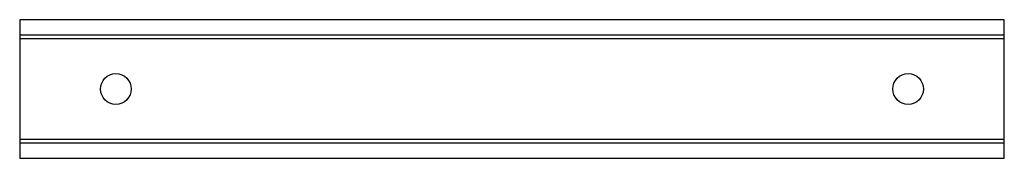
# Model space of a CAD drawing. Extents: x 2.5 to 28.1, y 11.8 to 15.4.
import ezdxf

# ---------------------------------------------------------------- set-up
doc = ezdxf.new("R2010")
doc.units = 0
doc.header["$MEASUREMENT"] = 0
doc.linetypes.add('L000000000000000000', pattern=[0])
doc.layers.get('0').update_dxf_attribs({"linetype": 'CONTINUOUS'})
doc.layers.add('1', color=7, linetype='CONTINUOUS')
doc.layers.add('29', color=7, linetype='CONTINUOUS')

# ---------------------------------------------------------------- blocks, each defined once
blk = doc.blocks.new('UZG612')
at = {"layer": '1', "color": 7, "linetype": 'CONTINUOUS'}
for points in [[(28.1, 11.8), (28.1, 15.4), (2.5, 15.4), (2.5, 11.8)], [(28.1, 12.3), (28.1, 14.9), (2.5, 14.9), (2.5, 12.3)]]:
    blk.add_lwpolyline(points, close=True, dxfattribs=at)
at = {"layer": '1', "color": 7, "linetype": 'L000000000000000000'}
blk.add_lwpolyline([(28.1, 12.2), (28.1, 15), (2.5, 15), (2.5, 12.2)], close=True, dxfattribs=at)
at = {"layer": '1', "color": 7, "linetype": 'CONTINUOUS'}
for centre in [(5, 13.6), (25.6, 13.6)]:
    blk.add_circle(centre, 0.4, dxfattribs=at)
at = {"layer": '29', "color": 7, "linetype": 'CONTINUOUS'}
for points in [[(28.1, 11.8), (28.1, 15.4), (2.5, 15.4), (2.5, 11.8)], [(28.1, 12.3), (28.1, 14.9), (2.5, 14.9), (2.5, 12.3)]]:
    blk.add_lwpolyline(points, close=True, dxfattribs=at)
at = {"layer": '29', "color": 7, "linetype": 'L000000000000000000'}
blk.add_lwpolyline([(28.1, 12.2), (28.1, 15), (2.5, 15), (2.5, 12.2)], close=True, dxfattribs=at)
at = {"layer": '29', "color": 7, "linetype": 'CONTINUOUS'}
for centre in [(5, 13.6), (25.6, 13.6)]:
    blk.add_circle(centre, 0.4, dxfattribs=at)

msp = doc.modelspace()

# ---------------------------------------------------------------- block references
msp.add_blockref('UZG612', (0, 0))

doc.saveas('drawing.dxf')
